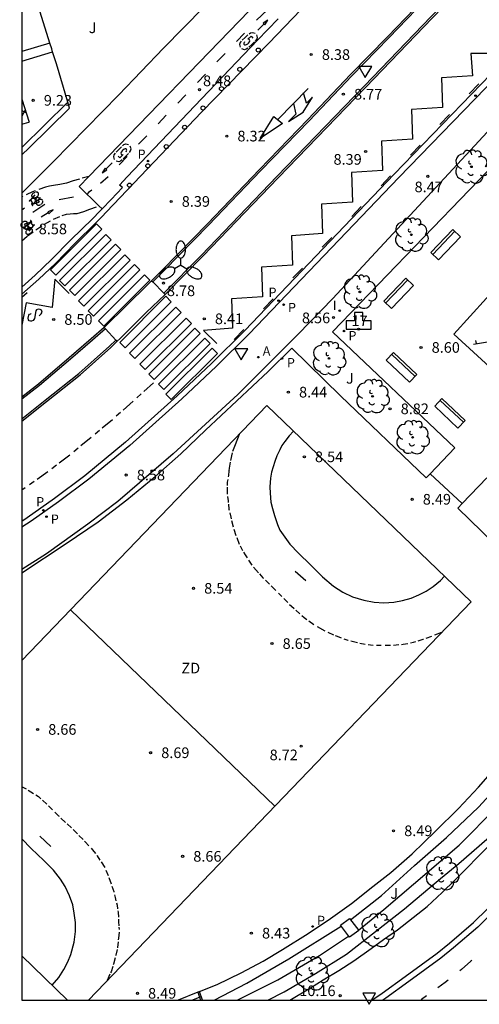
# Model space of a CAD drawing. Units: millimetres. Extents: x 580293 to 580645, y 4794790 to 4795041.
# Drawn here: x 580294 to 580326, y 4794790 to 4794859 of the extents above; entities that cross this region are included whole.
import ezdxf
from ezdxf.enums import TextEntityAlignment as Align

# ---------------------------------------------------------------- set-up
doc = ezdxf.new("R2010")
doc.units = ezdxf.units.MM
doc.linetypes.add('TRAZOS_NORMALES', pattern=[0.75, 0.5, -0.25])
for name, color, linetype in [('010106', 9, 'Continuous'), ('020104', 34, 'Continuous'), ('020204', 9, 'Continuous'), ('020308', 9, 'Continuous'), ('060106', 9, 'BARANDILLA'), ('060108', 9, 'Continuous'), ('060112', 1, 'TRAZOS_NORMALES'), ('060113', 4, 'Continuous'), ('060117', 9, 'Continuous'), ('060124', 9, 'Continuous'), ('060130', 9, 'Continuous'), ('060134', 9, 'Continuous'), ('060141', 9, 'Continuous'), ('070108', 9, 'VALLA'), ('080203', 152, 'Continuous'), ('080314', 152, 'Continuous'), ('090202', 1, 'Continuous'), ('090212', 9, 'Continuous'), ('100105', 3, 'Continuous'), ('100202', 3, 'Continuous'), ('100302', 7, 'Continuous'), ('110101', 9, 'Continuous'), ('110103', 9, 'Continuous'), ('110104', 9, 'Continuous'), ('110201', 9, 'Continuous'), ('110301', 9, 'Continuous'), ('200203', 4, 'Continuous'), ('200205', 4, 'Continuous'), ('200305', 4, 'Continuous'), ('210203', 4, 'Continuous'), ('210205', 4, 'Continuous'), ('210303', 4, 'Continuous'), ('210305', 4, 'Continuous'), ('250205', 9, 'Continuous'), ('260101', 9, 'Continuous'), ('260202', 9, 'Continuous'), ('260205', 9, 'Continuous'), ('270204', 9, 'Continuous'), ('270304', 9, 'Continuous')]:
    doc.layers.add(name, color=color, linetype=linetype)
doc.layers.add('020105', color=24, linetype='Continuous', lineweight=30)
doc.styles.add('ARIAL', font='ARIAL.TTF', dxfattribs={"height": 1})
doc.styles.add('ARIALI', font='ARIALI.TTF', dxfattribs={"height": 1})
doc.styles.add('ROMANS', font='romans__.ttf', dxfattribs={"height": 1})
doc.styles.get("Standard").update_dxf_attribs({"font": 'txt.shx'})
doc.linetypes.add('BARANDILLA', pattern='A,1,[201,DONOSTI.shx,S=0.1,R=0,X=0,Y=0],1', length=2)
doc.linetypes.add('VALLA', pattern='A,1,[200,DONOSTI.shx,S=0.1,R=0,X=0,Y=0],1', length=2)

# ---------------------------------------------------------------- blocks, each defined once
blk = doc.blocks.new('HUEPIV')
blk.add_circle((0, 0), 0.145)
blk = doc.blocks.new('FUENTE')
blk.add_lwpolyline([(-0.295, 1.179), (-0.295, 0.589), (-0.884, 0.589), (-0.884, 0), (0.884, 0), (0.884, 0.589), (0.295, 0.589), (0.295, 1.179)], close=True)
blk = doc.blocks.new('ABAS')
blk.add_circle((0, 0), 0.055)
blk = doc.blocks.new('PLUVI2')
blk.add_circle((0, 0), 0.055)
blk = doc.blocks.new('ARBOL')
blk.add_circle((0, 0), 0.0587)
for centre, radius, start, end in [((-0.564, 0.381), 0.532, 92.28, 254.58), ((-0.28, 0.855), 0.3, 359.28777, 173.60777), ((0.097, 0.97), 0.21, 23.15651, 160.46651), ((0.438, 0.881), 0.24, 301.57804, 139.32804), ((0.656, 0.288), 0.443, 319.85562, 114.76562), ((-0.091, 0.321), 0.12, 119.14, 310.56), ((0.819, -0.249), 0.383, 235.52754, 62.02753), ((-0.556, -0.339), 0.555, 142.64, 266.54), ((-0.039, -0.384), 0.21, 189.64, 323.88), ((0.299, -0.624), 0.532, 224.67, 0.24), ((-0.301, -0.676), 0.45, 213.78, 295.32)]:
    blk.add_arc(centre, radius, start, end)
blk = doc.blocks.new('JUEINF')
for p, q in [((-1.5, -0.25), (1.5, 0.25)), ((-1.28, -0.2), (-1.33, 0.005)), ((1.25, 0.25), (1.2, 0.44)), ((-0.25, -0.25), (0.25, -0.25))]:
    blk.add_line(p, q)
blk.add_lwpolyline([(-0.5, -0.5), (0, 0), (0.5, -0.5)])
blk = doc.blocks.new('COTAPU')
blk.add_circle((0, 0), 0.075)
blk = doc.blocks.new('REIND')
blk.add_circle((0, 0), 0.055)
blk = doc.blocks.new('SETRA')
at = {"linetype": 'Continuous'}
blk.add_lwpolyline([(0.451, 0.26), (-0.45, 0.26), (-0.001, -0.52)], close=True, dxfattribs=at)
blk = doc.blocks.new('PLUVI3')
blk.add_circle((0, 0), 0.055)
blk = doc.blocks.new('FAROLM')
for q in [(0, 0.5), (0.433, -0.25), (-0.433, -0.25)]:
    blk.add_line((0, 0), q)
for points in [[(0, 0.5, 0.159986), (0.117, 0.538, 0.106322), (0.238, 0.675, 0.071006), (0.309, 0.858, 0.057309), (0.337, 1.099, 0.057309), (0.309, 1.339, 0.071006), (0.238, 1.522, 0.106322), (0.117, 1.659, 0.159986), (0, 1.697, 0.159986), (-0.117, 1.659, 0.106322), (-0.238, 1.522, 0.071006), (-0.309, 1.339, 0.057309), (-0.337, 1.099, 0.057309), (-0.309, 0.858, 0.071006), (-0.238, 0.675, 0.106322), (-0.117, 0.538, 0.159986)], [(-0.433, -0.25, 0.159986), (-0.525, -0.168, 0.106322), (-0.704, -0.131, 0.071006), (-0.898, -0.161, 0.057309), (-1.12, -0.258, 0.057309), (-1.315, -0.402, 0.071006), (-1.437, -0.555, 0.106322), (-1.495, -0.728, 0.159986), (-1.47, -0.849, 0.159986), (-1.378, -0.931, 0.106322), (-1.199, -0.967, 0.071006), (-1.005, -0.937, 0.057309), (-0.783, -0.841, 0.057309), (-0.588, -0.697, 0.071006), (-0.466, -0.544, 0.106322), (-0.408, -0.371, 0.159986)], [(0.433, -0.25, 0.159986), (0.408, -0.371, 0.106322), (0.466, -0.544, 0.071006), (0.588, -0.697, 0.057309), (0.783, -0.841, 0.057309), (1.005, -0.937, 0.071006), (1.199, -0.967, 0.106322), (1.378, -0.931, 0.159986), (1.47, -0.849, 0.159986), (1.495, -0.728, 0.106322), (1.437, -0.555, 0.071006), (1.315, -0.402, 0.057309), (1.12, -0.258, 0.057309), (0.898, -0.161, 0.071006), (0.704, -0.131, 0.106322), (0.525, -0.168, 0.159986)]]:
    blk.add_lwpolyline(points, format="xyb", close=True)
blk = doc.blocks.new('BICI')
at = {"color": 9, "linetype": 'Continuous', "flags": 128}
for points in [[(-0.25, 0.103), (-0.281, 0.109), (-0.309, 0.108), (-0.335, 0.101), (-0.367, 0.084), (-0.382, 0.072), (-0.396, 0.059), (-0.416, 0.034), (-0.427, 0.017), (-0.44, -0.009), (-0.451, -0.037), (-0.457, -0.058), (-0.462, -0.082), (-0.467, -0.121)], [(-0.165, 0.27), (-0.282, -0.123)], [(-0.113, -0.111), (-0.117, -0.082), (-0.126, -0.043), (-0.141, -0.003), (-0.153, 0.018), (-0.165, 0.038), (-0.187, 0.064), (-0.195, 0.071)], [(-0.123, 0.201), (-0.174, 0.353)], [(0.029, 0.05), (0.001, 0.05)], [(0.07, -0.04), (0.191, 0.198)], [(0.219, 0.073), (0.204, 0.059), (0.191, 0.044), (0.176, 0.022), (0.164, 0.001), (0.155, -0.022), (0.148, -0.04), (0.142, -0.062), (0.137, -0.088), (0.134, -0.107), (0.133, -0.139), (0.133, -0.164), (0.135, -0.188), (0.141, -0.22), (0.146, -0.242), (0.156, -0.269)], [(0.255, 0.097), (0.276, 0.105), (0.302, 0.109), (0.329, 0.108), (0.361, 0.099), (0.384, 0.087), (0.405, 0.071), (0.424, 0.052), (0.439, 0.032), (0.455, 0.004), (0.467, -0.022), (0.478, -0.057), (0.484, -0.088), (0.488, -0.128), (0.488, -0.165), (0.485, -0.193), (0.483, -0.21)], [(-0.467, -0.164), (-0.462, -0.205), (-0.457, -0.229), (-0.446, -0.264), (-0.433, -0.294), (-0.416, -0.322), (-0.401, -0.343), (-0.381, -0.362), (-0.368, -0.372), (-0.343, -0.386), (-0.309, -0.396)], [(-0.289, -0.144), (-0.066, -0.144)], [(-0.274, -0.397), (-0.244, -0.39), (-0.218, -0.377), (-0.197, -0.361), (-0.177, -0.341), (-0.161, -0.32), (-0.146, -0.294), (-0.134, -0.269), (-0.124, -0.24), (-0.118, -0.212), (-0.113, -0.184), (-0.112, -0.171)], [(-0.091, -0.171), (-0.088, -0.187), (-0.085, -0.2), (-0.08, -0.214), (-0.075, -0.226), (-0.068, -0.238), (-0.059, -0.25), (-0.049, -0.26), (-0.033, -0.271), (-0.017, -0.276), (-0.004, -0.277), (0.008, -0.275), (0.018, -0.271)], [(0.047, -0.04), (0.033, -0.026), (0.021, -0.018), (0.007, -0.013), (-0.012, -0.012), (-0.035, -0.02), (-0.05, -0.031), (-0.06, -0.042), (-0.073, -0.061), (-0.081, -0.081), (-0.086, -0.097), (-0.09, -0.114)], [(-0.051, -0.344), (-0.025, -0.344)], [(0.044, -0.251), (0.055, -0.236), (0.064, -0.218), (0.071, -0.202), (0.076, -0.181), (0.079, -0.161), (0.08, -0.138), (0.079, -0.12), (0.075, -0.097), (0.07, -0.081), (0.063, -0.065)], [(0.175, -0.309), (0.192, -0.334), (0.206, -0.35), (0.226, -0.368), (0.248, -0.382), (0.276, -0.393), (0.297, -0.397), (0.32, -0.398), (0.348, -0.392), (0.369, -0.384), (0.392, -0.37), (0.416, -0.349), (0.43, -0.332), (0.444, -0.313), (0.454, -0.295), (0.465, -0.27), (0.472, -0.252)]]:
    blk.add_lwpolyline(points, dxfattribs=at)
at = {"color": 9, "linetype": 'Continuous'}
for points in [[(-0.236, 0.385), (-0.243, 0.371), (-0.224, 0.366)], [(-0.22, 0.365), (-0.087, 0.365), (-0.091, 0.384), (-0.104, 0.391), (-0.226, 0.391), (-0.236, 0.385)], [(-0.128, 0.302), (0.171, 0.302)], [(-0.049, -0.018), (-0.123, 0.201)], [(0.015, -0.014), (0.029, 0.05)], [(0.029, 0.05), (0.063, 0.051)], [(0.171, 0.302), (0.165, 0.361), (0.177, 0.381), (0.182, 0.407), (0.167, 0.423), (0.149, 0.428), (0.122, 0.428)], [(0.171, 0.302), (0.311, -0.144)], [(-0.051, -0.344), (-0.076, -0.344)], [(-0.033, -0.274), (-0.051, -0.344)]]:
    blk.add_lwpolyline(points, dxfattribs=at)
blk = doc.blocks.new('BloquePortal')
blk.add_circle((0, 0), 0.075)
at = {"flags": 5}
blk.add_attdef('INDICE', text='', height=0.75, dxfattribs=at).set_placement((0, 0), align=Align.MIDDLE_CENTER)
blk = doc.blocks.new('BANCO')
blk.add_line((1.125, 0.1875), (-1.125, 0.1875))
blk.add_lwpolyline([(1.125, 0.75), (1.125, 0), (-1.125, 0), (-1.125, 0.75)], close=True)

msp = doc.modelspace()

# ---------------------------------------------------------------- linework, layer by layer
at = {"layer": '010106', "flags": 128}
msp.add_lwpolyline([(580294.225, 4794790.253), (580644.216, 4794790.245), (580644.221, 4795040.238), (580294.231, 4795040.245)], close=True, dxfattribs=at)
at = {"layer": '020104', "flags": 128}
for points, elevation in [([(580317.954, 4794795.183), (580319.748, 4794796.628), (580325.045, 4794801.176), (580327.705, 4794803.855), (580329.634, 4794805.924), (580331.704, 4794808.448), (580334.187, 4794811.399), (580336.42, 4794813.997), (580336.379, 4794814.315), (580336.622, 4794814.79), (580337.116, 4794815.245), (580337.955, 4794815.849), (580338.23, 4794816.202)], 9.5), ([(580317.388, 4794795.917), (580319.569, 4794797.624), (580321.891, 4794799.735), (580324.158, 4794801.71), (580326.398, 4794803.853), (580328.273, 4794805.861), (580330.343, 4794808.514), (580332.603, 4794810.82), (580334.721, 4794813.392), (580335.696, 4794814.635)], 9), ([(580307.784, 4794790.252), (580310.091, 4794791.439), (580313.05, 4794793.164), (580316.72, 4794795.46)], 9), ([(580309.408, 4794790.252), (580312.28, 4794791.679), (580315.199, 4794793.383), (580317.26, 4794794.76)], 9.5)]:
    msp.add_lwpolyline(points, dxfattribs=dict(at, elevation=elevation))
at = {"layer": '020105', "elevation": 10, "flags": 128}
msp.add_lwpolyline([(580311.572, 4794790.252), (580312.721, 4794790.827), (580314.928, 4794792.131), (580317.108, 4794793.482), (580321.198, 4794796.693), (580323.72, 4794798.822), (580325.021, 4794799.869), (580326.984, 4794801.586), (580330.151, 4794805.032), (580331.958, 4794806.559)], dxfattribs=at)
at = {"layer": '060106'}
for points in [[(580306.624, 4794790.824, 8.589), (580306.63, 4794790.807, 8.598)], [(580306.63, 4794790.807, 8.598), (580306.815, 4794790.252, 8.895)]]:
    msp.add_polyline3d(points, dxfattribs=at)
at = {"layer": '060108'}
for points in [[(580385.082, 4794923.789, 8.273), (580380.919, 4794919.547, 8.274), (580377.358, 4794915.801, 8.252), (580373.56, 4794911.837, 8.293), (580369.912, 4794907.99, 8.266), (580366.026, 4794903.978, 8.297), (580361.437, 4794899.153, 8.331), (580357.998, 4794895.576, 8.359), (580353.909, 4794891.348, 8.392), (580349.326, 4794886.611, 8.403), (580345.21, 4794882.389, 8.455), (580341.711, 4794878.697, 8.426), (580339.138, 4794876.064, 8.461), (580333.032, 4794869.704, 8.537), (580327.63, 4794864.106, 8.582), (580323.156, 4794859.47, 8.6), (580318.444, 4794854.556, 8.665), (580312.298, 4794848.204, 8.723), (580306.984, 4794842.666, 8.739), (580304.357, 4794840.005, 8.741), (580304.322, 4794839.971, 8.738)], [(580296.206, 4794857.692, 9.426), (580294.925, 4794861.759, 9.438)], [(580298.963, 4794848.299, 8.72), (580310.965, 4794860.681, 8.631)], [(580303.369, 4794840.943, 8.673), (580304.169, 4794841.745, 8.729), (580307.302, 4794844.947, 8.702), (580310.984, 4794848.788, 8.682), (580314.376, 4794852.303, 8.67), (580317.388, 4794855.466, 8.677), (580320.001, 4794858.14, 8.662), (580322.559, 4794860.807, 8.627)], [(580310.848, 4794857.9, 8.421), (580312.281, 4794859.403, 8.539)], [(580330.043, 4794857.568, 8.367), (580329.945, 4794857.658, 8.367), (580320.795, 4794848.207, 8.469), (580310.258, 4794837.21, 8.546), (580307.942, 4794834.919, 8.458), (580305.494, 4794832.609, 8.481), (580301.841, 4794829.331, 8.545), (580298.954, 4794826.958, 8.535), (580296.819, 4794825.359, 8.544), (580294.879, 4794824, 8.561), (580294.226, 4794823.576, 8.561)], [(580296.4, 4794857.073, 9.426), (580296.334, 4794857.287, 9.425), (580296.206, 4794857.692, 9.426)], [(580296.664, 4794856.22, 9.431), (580296.4, 4794857.073, 9.426)], [(580297.465, 4794853.521, 9.424), (580296.664, 4794856.22, 9.431)], [(580294.227, 4794849.812, 9.211), (580294.746, 4794850.312, 9.214), (580297.587, 4794853.11, 9.423), (580297.465, 4794853.521, 9.424)], [(580299.661, 4794846.218, 8.631), (580298.278, 4794847.592, 8.725), (580298.963, 4794848.299, 8.72)], [(580294.227, 4794840.498, 8.553), (580295.162, 4794841.335, 8.551), (580296.325, 4794842.435, 8.511), (580297.686, 4794843.82, 8.422), (580299.202, 4794845.313, 8.476), (580299.732, 4794845.847, 8.618), (580299.88, 4794846.001, 8.616)], [(580299.88, 4794846.001, 8.616), (580299.661, 4794846.218, 8.631)], [(580300.031, 4794837.643, 8.693), (580301.657, 4794839.24, 8.633), (580303.052, 4794840.625, 8.651), (580303.369, 4794840.943, 8.673)], [(580304.322, 4794839.971, 8.738), (580303.003, 4794838.709, 8.625), (580301.189, 4794836.89, 8.669), (580300.932, 4794836.65, 8.692)], [(580300.031, 4794837.643, 8.693), (580299.125, 4794836.851, 8.749), (580297.575, 4794835.52, 8.748), (580295.395, 4794833.653, 8.748), (580294.226, 4794832.748, 8.745)], [(580294.226, 4794831.044, 8.731), (580295.962, 4794832.423, 8.739), (580298.332, 4794834.317, 8.743), (580300.491, 4794836.238, 8.731), (580300.932, 4794836.65, 8.692)], [(580318.9, 4794790.252, 10.145), (580319.619, 4794790.738, 10.121), (580321.245, 4794791.921, 10.101), (580323.499, 4794793.558, 10.098), (580324.365, 4794794.27, 10.084), (580326.054, 4794795.711, 10.061), (580327.033, 4794796.693, 10.025), (580328.112, 4794797.725, 9.995), (580329.355, 4794799.058, 9.978), (580330.566, 4794800.379, 9.95), (580333.315, 4794803.411, 9.915), (580336.992, 4794807.658, 9.842), (580340.518, 4794811.603, 9.777), (580345.055, 4794816.819, 9.69), (580349.09, 4794821.429, 9.598), (580352.823, 4794825.714, 9.508), (580354.95, 4794828.18, 9.458), (580355.735, 4794829.055, 9.348), (580356.511, 4794829.947, 9.35), (580357.63, 4794831.339, 9.374)]]:
    msp.add_polyline3d(points, dxfattribs=at)
at = {"layer": '060112'}
for points in [[(580298.963, 4794848.299, 8.72), (580298.297, 4794848.106, 8.736), (580297.837, 4794847.976, 8.737), (580297.381, 4794847.823, 8.739), (580296.92, 4794847.713, 8.744), (580296.451, 4794847.645, 8.749), (580296.181, 4794847.598, 8.757), (580295.891, 4794847.529, 8.756), (580294.972, 4794847.217, 8.76), (580294.227, 4794846.826, 8.768)], [(580294.227, 4794843.755, 8.697), (580294.629, 4794844.098, 8.695), (580295.212, 4794844.531, 8.692), (580295.824, 4794844.924, 8.689), (580296.459, 4794845.274, 8.682), (580297.074, 4794845.542, 8.675), (580297.381, 4794845.634, 8.671), (580297.636, 4794845.666, 8.667), (580297.881, 4794845.677, 8.654), (580298.129, 4794845.691, 8.642), (580298.358, 4794845.75, 8.645), (580298.609, 4794845.822, 8.649), (580299.021, 4794845.986, 8.638), (580299.661, 4794846.218, 8.631)]]:
    msp.add_polyline3d(points, dxfattribs=at)
at = {"layer": '060113'}
for points in [[(580427.74, 4794956.079, 7.511), (580422.622, 4794951.736, 7.571), (580416.458, 4794946.34, 7.627), (580412.295, 4794942.694, 7.808), (580406.922, 4794937.684, 7.899), (580399.987, 4794930.744, 7.91), (580396.548, 4794927.258, 7.917), (580391.652, 4794922.395, 7.756), (580385.441, 4794915.895, 7.776), (580375.468, 4794905.501, 7.793), (580368.823, 4794898.461, 7.835), (580356.355, 4794885.616, 7.914), (580347.228, 4794876.029, 8.13), (580338.266, 4794866.754, 8.148), (580329.311, 4794857.607, 8.21), (580320.474, 4794848.458, 8.273), (580309.935, 4794837.434, 8.347), (580307.626, 4794835.144, 8.363), (580305.184, 4794832.835, 8.38), (580301.539, 4794829.557, 8.404), (580298.665, 4794827.189, 8.422), (580296.543, 4794825.595, 8.435), (580294.613, 4794824.24, 8.447), (580294.226, 4794823.988, 8.449)], [(580294.226, 4794839.989, 8.439), (580295.421, 4794841.059, 8.436), (580296.594, 4794842.168, 8.396), (580297.958, 4794843.556, 8.307), (580299.474, 4794845.049, 8.361), (580299.858, 4794845.441, 8.395), (580300.189, 4794845.789, 8.441), (580302.122, 4794847.823, 8.414), (580306.885, 4794852.821, 8.379), (580311.63, 4794857.694, 8.374), (580317.282, 4794863.579, 8.34)], [(580296.206, 4794857.692, 9.26), (580294.227, 4794857.098, 9.248)], [(580299.88, 4794846.001, 8.616), (580300.519, 4794846.668, 8.608), (580301.333, 4794847.518, 8.463), (580301.104, 4794847.685, 8.504), (580301.656, 4794848.267, 8.387), (580306.421, 4794853.268, 8.352), (580310.848, 4794857.9, 8.421)], [(580294.227, 4794856.421, 9.247), (580296.4, 4794857.073, 9.261)], [(580297.465, 4794853.521, 9.164), (580294.227, 4794850.328, 9.15)], [(580327.338, 4794796.382, 9.806), (580326.35, 4794795.391, 9.842), (580324.645, 4794793.936, 9.866), (580323.765, 4794793.214, 9.88), (580321.501, 4794791.569, 9.883), (580319.869, 4794790.382, 9.903), (580319.677, 4794790.252, 9.909)]]:
    msp.add_polyline3d(points, dxfattribs=at)
at = {"layer": '060117'}
for points in [[(580306.63, 4794790.807, 8.592), (580305.252, 4794790.252, 8.607)], [(580306.756, 4794790.857, 8.591), (580306.63, 4794790.807, 8.592)], [(580306.958, 4794790.252, 8.915), (580306.756, 4794790.857, 8.591)]]:
    msp.add_polyline3d(points, dxfattribs=at)
at = {"layer": '060124'}
msp.add_polyline3d([(580317.319, 4794796.007, 9.038), (580317.966, 4794795.167, 9.509), (580317.321, 4794794.68, 9.526), (580316.674, 4794795.52, 9.055), (580317.319, 4794796.007, 9.038)], dxfattribs=at)
at = {"layer": '060130'}
msp.add_polyline3d([(580322.997, 4794827.34, 8.596), (580325.267, 4794825.243, 8.549)], dxfattribs=at)
at = {"layer": '060134'}
for points in [[(580303.369, 4794840.943, 8.673), (580303.457, 4794840.854, 8.712)], [(580303.457, 4794840.854, 8.712), (580304.235, 4794840.059, 8.708)], [(580304.235, 4794840.059, 8.708), (580304.322, 4794839.971, 8.738)], [(580300.031, 4794837.643, 8.693), (580300.115, 4794837.551, 8.686)], [(580300.115, 4794837.551, 8.686), (580300.848, 4794836.743, 8.686)], [(580300.848, 4794836.743, 8.686), (580300.932, 4794836.65, 8.692)]]:
    msp.add_polyline3d(points, dxfattribs=at)
at = {"layer": '060141'}
msp.add_polyline3d([(580306.199, 4794790.252, 8.811), (580306.872, 4794790.511, 8.811)], dxfattribs=at)
at = {"layer": '070108'}
for points in [[(580294.227, 4794847.113, 8.618), (580296.469, 4794849.342, 8.664), (580301.062, 4794854.05, 8.614), (580304.202, 4794857.34, 8.587), (580307.045, 4794860.216, 8.562), (580310.072, 4794863.394, 8.575), (580310.092, 4794863.43, 8.578)], [(580294.226, 4794820.364, 8.56), (580297.357, 4794822.426, 8.587), (580299.605, 4794823.948, 8.625), (580301.62, 4794825.503, 8.619), (580303.623, 4794827.152, 8.598), (580305.443, 4794828.745, 8.597), (580307.182, 4794830.412, 8.6), (580309.372, 4794832.47, 8.581), (580311.594, 4794834.553, 8.584), (580313.245, 4794836.189, 8.465), (580316.674, 4794832.825, 8.692), (580322.732, 4794827.064, 8.768)], [(580324.946, 4794824.906, 8.765), (580329.163, 4794820.826, 8.681), (580332.712, 4794817.425, 8.68), (580335.095, 4794815.194, 8.615)]]:
    msp.add_polyline3d(points, dxfattribs=at)
at = {"layer": '100105'}
for points in [[(580304.235, 4794840.059, 8.708), (580306.895, 4794842.753, 8.739), (580312.208, 4794848.29, 8.723), (580318.354, 4794854.643, 8.665), (580323.066, 4794859.557, 8.6), (580327.54, 4794864.193, 8.582), (580332.942, 4794869.791, 8.537), (580339.048, 4794876.151, 8.461), (580341.621, 4794878.784, 8.426), (580345.12, 4794882.475, 8.455), (580349.236, 4794886.698, 8.403), (580353.819, 4794891.435, 8.392), (580357.908, 4794895.663, 8.359), (580361.347, 4794899.239, 8.331), (580365.936, 4794904.064, 8.297), (580369.822, 4794908.076, 8.266), (580373.469, 4794911.924, 8.293), (580377.267, 4794915.887, 8.252), (580380.829, 4794919.634, 8.274), (580384.992, 4794923.876, 8.273)], [(580322.649, 4794860.72, 8.627), (580320.091, 4794858.053, 8.662), (580317.478, 4794855.379, 8.677), (580314.466, 4794852.217, 8.67), (580311.074, 4794848.701, 8.682), (580307.392, 4794844.86, 8.702), (580304.258, 4794841.657, 8.729), (580303.457, 4794840.854, 8.712)], [(580332.135, 4794849.922, 8.888), (580328.852, 4794853.392, 8.451), (580316.134, 4794839.69, 8.558), (580313.695, 4794837.172, 8.506), (580309.449, 4794832.921, 8.566), (580304.899, 4794828.742, 8.526), (580301.001, 4794825.397, 8.626), (580298.884, 4794823.796, 8.605), (580295.969, 4794821.701, 8.604), (580294.226, 4794820.596, 8.603)], [(580322.997, 4794827.34, 8.759), (580324.749, 4794829.171, 8.703), (580316.117, 4794837.353, 8.573), (580328.987, 4794850.679, 8.773), (580330.944, 4794848.727, 8.772), (580332.135, 4794849.922, 8.888)], [(580300.115, 4794837.551, 8.686), (580299.207, 4794836.757, 8.749), (580297.657, 4794835.425, 8.748), (580295.474, 4794833.556, 8.748), (580294.226, 4794832.59, 8.745)], [(580294.226, 4794831.204, 8.731), (580295.884, 4794832.521, 8.739), (580298.252, 4794834.413, 8.743), (580300.407, 4794836.33, 8.731), (580300.848, 4794836.743, 8.686)], [(580322.732, 4794827.064, 8.768), (580322.997, 4794827.34, 8.759)], [(580325.267, 4794825.243, 8.756), (580326.984, 4794827.048, 8.707), (580336.815, 4794817.479, 8.925)], [(580324.946, 4794824.906, 8.765), (580325.267, 4794825.243, 8.756)], [(580306.756, 4794790.857, 8.607), (580307.997, 4794791.361, 8.62), (580309.674, 4794792.162, 8.622), (580311.238, 4794792.993, 8.619), (580312.588, 4794793.806, 8.631), (580314.396, 4794794.939, 8.631), (580315.991, 4794796.003, 8.628), (580317.466, 4794797.055, 8.629), (580318.954, 4794798.257, 8.626), (580320.235, 4794799.252, 8.64), (580321.741, 4794800.555, 8.641), (580323.373, 4794802.147, 8.644), (580324.992, 4794803.758, 8.645), (580326.404, 4794805.26, 8.605), (580327.427, 4794806.405, 8.585), (580329.052, 4794808.274, 8.578), (580330.835, 4794810.3, 8.581), (580332.46, 4794812.162, 8.598), (580335.095, 4794815.194, 8.586)], [(580313.104, 4794790.252, 10.297), (580313.115, 4794790.258, 10.297), (580314.572, 4794791.127, 10.261), (580315.464, 4794791.681, 10.257), (580316.569, 4794792.349, 10.255), (580317.63, 4794793.023, 10.254), (580318.842, 4794793.892, 10.24), (580319.708, 4794794.515, 10.222), (580320.694, 4794795.201, 10.2), (580321.805, 4794796.076, 10.178), (580322.791, 4794796.857, 10.173), (580323.839, 4794797.832, 10.163), (580324.73, 4794798.713, 10.151), (580327.209, 4794801.186, 10.077), (580332.323, 4794806.973, 9.977), (580337.514, 4794812.905, 9.92), (580337.531, 4794812.925, 9.92)]]:
    msp.add_polyline3d(points, dxfattribs=at)
at = {"layer": '110101'}
for points in [[(580309.106, 4794828.944, 8.508), (580309.283, 4794829.404, 8.499), (580309.567, 4794830.126, 8.487)], [(580313.366, 4794830.352, 8.513), (580313.067, 4794830.002, 8.526), (580312.763, 4794829.625, 8.531), (580312.552, 4794829.327, 8.538), (580312.401, 4794829.037, 8.538), (580312.203, 4794828.594, 8.548), (580312.058, 4794828.21, 8.551), (580311.933, 4794827.827, 8.554), (580311.834, 4794827.457, 8.559), (580311.762, 4794827.021, 8.565), (580311.71, 4794826.426, 8.561), (580311.731, 4794825.964, 8.567), (580311.784, 4794825.343, 8.579), (580311.884, 4794824.893, 8.589), (580312.023, 4794824.411, 8.591), (580312.249, 4794823.764, 8.6), (580312.415, 4794823.361, 8.624), (580312.752, 4794822.866, 8.628), (580313.11, 4794822.378, 8.647), (580313.732, 4794821.738, 8.651), (580314.572, 4794820.92, 8.666), (580315.417, 4794820.075, 8.675), (580316.198, 4794819.409, 8.672), (580316.852, 4794819, 8.672), (580317.527, 4794818.677, 8.672), (580318.34, 4794818.427, 8.666), (580319.053, 4794818.303, 8.639), (580319.747, 4794818.251, 8.637), (580320.441, 4794818.291, 8.633), (580321.049, 4794818.404, 8.627), (580321.656, 4794818.577, 8.616), (580322.211, 4794818.816, 8.596), (580322.732, 4794819.067, 8.597), (580323.214, 4794819.385, 8.603), (580323.742, 4794819.809, 8.613), (580324.005, 4794820.125, 8.602)], [(580309.055, 4794828.809, 8.512), (580308.929, 4794828.277, 8.546)], [(580308.91, 4794828.16, 8.548), (580308.848, 4794827.737, 8.552), (580308.826, 4794827.555, 8.554)], [(580308.826, 4794827.555, 8.554), (580308.789, 4794827.228, 8.578), (580308.772, 4794827.134, 8.574)], [(580308.831, 4794827.598, 8.563), (580308.826, 4794827.555, 8.554)], [(580308.697, 4794826.39, 8.564), (580308.691, 4794826.078, 8.569), (580308.71, 4794825.9, 8.572)], [(580308.735, 4794826.929, 8.565), (580308.704, 4794826.759, 8.558), (580308.699, 4794826.522, 8.562)], [(580308.727, 4794825.735, 8.575), (580308.758, 4794825.444, 8.581), (580308.772, 4794825.316, 8.581)], [(580308.784, 4794825.209, 8.581), (580308.825, 4794824.837, 8.58), (580308.84, 4794824.775, 8.58)], [(580308.882, 4794824.594, 8.582), (580308.958, 4794824.275, 8.584), (580308.982, 4794824.175, 8.585)], [(580309.01, 4794824.056, 8.587), (580309.116, 4794823.61, 8.592)], [(580309.168, 4794823.445, 8.594), (580309.318, 4794822.998, 8.603)], [(580309.374, 4794822.851, 8.606), (580309.556, 4794822.378, 8.614)], [(580309.62, 4794822.251, 8.615), (580309.79, 4794821.938, 8.616)], [(580309.855, 4794821.818, 8.616), (580309.959, 4794821.627, 8.616), (580310.098, 4794821.416, 8.623)], [(580310.203, 4794821.256, 8.629), (580310.439, 4794820.896, 8.641)], [(580310.558, 4794820.757, 8.641), (580310.903, 4794820.366, 8.638)], [(580310.979, 4794820.279, 8.637), (580311.21, 4794820.017, 8.635), (580311.257, 4794819.971, 8.636)], [(580313.492, 4794820.481, 8.647), (580314.252, 4794819.822, 8.645)], [(580311.393, 4794819.837, 8.64), (580311.68, 4794819.555, 8.648)], [(580311.797, 4794819.44, 8.651), (580312.129, 4794819.113, 8.66)], [(580312.305, 4794818.938, 8.665), (580312.555, 4794818.686, 8.673)], [(580312.683, 4794818.557, 8.677), (580312.974, 4794818.266, 8.686)], [(580313.101, 4794818.136, 8.69), (580313.233, 4794818.004, 8.694), (580313.413, 4794817.844, 8.7)], [(580297.669, 4794817.753, 8.575), (580312.054, 4794803.92, 8.666)], [(580313.533, 4794817.739, 8.703), (580313.826, 4794817.479, 8.713)], [(580313.957, 4794817.363, 8.717), (580314.126, 4794817.213, 8.722), (580314.314, 4794817.075, 8.725)], [(580314.442, 4794816.981, 8.727), (580314.817, 4794816.707, 8.733)], [(580315.04, 4794816.574, 8.729), (580315.572, 4794816.27, 8.717)], [(580315.791, 4794816.171, 8.713), (580316.199, 4794815.993, 8.706)], [(580316.309, 4794815.945, 8.703), (580316.44, 4794815.888, 8.701), (580316.723, 4794815.786, 8.694)], [(580323.337, 4794815.988, 8.623), (580323.83, 4794816.178, 8.623)], [(580316.919, 4794815.715, 8.689), (580317.207, 4794815.611, 8.682), (580317.222, 4794815.607, 8.682)], [(580317.414, 4794815.561, 8.68), (580317.887, 4794815.445, 8.675)], [(580318.049, 4794815.41, 8.674), (580318.433, 4794815.34, 8.675)], [(580318.639, 4794815.303, 8.675), (580318.787, 4794815.276, 8.675), (580318.98, 4794815.269, 8.669)], [(580319.218, 4794815.261, 8.661), (580319.5, 4794815.251, 8.651), (580319.553, 4794815.252, 8.65)], [(580319.824, 4794815.254, 8.644), (580320.207, 4794815.258, 8.635)], [(580320.41, 4794815.269, 8.634), (580320.786, 4794815.299, 8.639)], [(580320.987, 4794815.316, 8.641), (580321.112, 4794815.326, 8.643), (580321.419, 4794815.391, 8.641)], [(580321.621, 4794815.433, 8.639), (580321.839, 4794815.479, 8.638), (580322.004, 4794815.53, 8.637)], [(580322.154, 4794815.577, 8.636), (580322.499, 4794815.684, 8.634), (580322.526, 4794815.694, 8.634)], [(580322.711, 4794815.76, 8.631), (580323.118, 4794815.906, 8.625)], [(580294.565, 4794805.112, 8.787), (580294.226, 4794805.29, 8.783)], [(580294.682, 4794805.041, 8.788), (580295.047, 4794804.816, 8.793)], [(580295.215, 4794804.712, 8.795), (580295.414, 4794804.59, 8.797), (580295.577, 4794804.437, 8.796)], [(580295.683, 4794804.337, 8.795), (580295.985, 4794804.052, 8.793)], [(580296.099, 4794803.941, 8.792), (580296.389, 4794803.656, 8.79)], [(580296.552, 4794803.497, 8.788), (580296.816, 4794803.238, 8.786), (580296.85, 4794803.206, 8.786)], [(580296.99, 4794803.075, 8.786), (580297.314, 4794802.772, 8.786)], [(580297.427, 4794802.667, 8.786), (580297.734, 4794802.379, 8.786)], [(580297.85, 4794802.27, 8.786), (580297.874, 4794802.248, 8.786), (580298.152, 4794801.964, 8.782)], [(580296.371, 4794791.297, 8.634), (580296.83, 4794791.834, 8.666), (580297.193, 4794792.41, 8.676), (580297.483, 4794792.938, 8.675), (580297.68, 4794793.474, 8.676), (580297.93, 4794794.326, 8.68), (580298.008, 4794795.093, 8.697), (580298.008, 4794795.721, 8.708), (580297.921, 4794796.381, 8.725), (580297.814, 4794796.976, 8.735), (580297.589, 4794797.596, 8.744), (580297.278, 4794798.257, 8.753), (580296.961, 4794798.778, 8.767), (580296.471, 4794799.399, 8.787), (580295.77, 4794800.091, 8.789), (580294.883, 4794800.942, 8.793), (580294.226, 4794801.608, 8.806)], [(580295.49, 4794801.796, 8.786), (580296.264, 4794801.076, 8.785)], [(580298.254, 4794801.86, 8.78), (580298.544, 4794801.563, 8.776)], [(580298.652, 4794801.453, 8.775), (580298.701, 4794801.403, 8.774), (580298.962, 4794801.123, 8.761)], [(580299.112, 4794800.961, 8.753), (580299.217, 4794800.849, 8.748), (580299.411, 4794800.587, 8.749)], [(580299.512, 4794800.451, 8.75), (580299.535, 4794800.42, 8.75), (580299.737, 4794800.117, 8.75)], [(580299.822, 4794799.986, 8.75), (580300.069, 4794799.588, 8.75)], [(580300.151, 4794799.417, 8.75), (580300.318, 4794799.027, 8.75)], [(580300.371, 4794798.885, 8.75), (580300.529, 4794798.439, 8.749)], [(580300.583, 4794798.278, 8.749), (580300.707, 4794797.904, 8.749), (580300.717, 4794797.857, 8.749)], [(580300.758, 4794797.669, 8.747), (580300.8, 4794797.475, 8.745), (580300.862, 4794797.241, 8.74)], [(580300.9, 4794797.094, 8.736), (580300.939, 4794796.947, 8.733), (580300.981, 4794796.677, 8.733)], [(580301.004, 4794796.533, 8.733), (580301.019, 4794796.438, 8.733), (580301.036, 4794796.102, 8.712)], [(580301.044, 4794795.949, 8.703), (580301.053, 4794795.771, 8.692), (580301.068, 4794795.486, 8.685)], [(580301.073, 4794795.387, 8.683), (580301.082, 4794795.223, 8.679)], [(580301.079, 4794795.031, 8.677), (580301.041, 4794794.615, 8.678), (580301.03, 4794794.507, 8.678)], [(580300.941, 4794793.807, 8.676), (580300.845, 4794793.419, 8.676), (580300.832, 4794793.364, 8.676)], [(580301.016, 4794794.359, 8.677), (580300.976, 4794793.947, 8.676), (580300.97, 4794793.924, 8.676)], [(580300.797, 4794793.219, 8.674), (580300.694, 4794792.784, 8.671), (580300.677, 4794792.732, 8.668)], [(580300.638, 4794792.611, 8.662), (580300.516, 4794792.236, 8.643), (580300.49, 4794792.178, 8.641)], [(580300.442, 4794792.069, 8.637), (580300.242, 4794791.622, 8.622)]]:
    msp.add_polyline3d(points, dxfattribs=at)
at = {"layer": '110103'}
for points in [[(580294.226, 4794814.173, 8.622), (580311.505, 4794832.141, 8.464), (580325.885, 4794818.318, 8.536), (580298.926, 4794790.252, 8.568)], [(580297.456, 4794790.252, 8.577), (580294.226, 4794793.363, 8.61)]]:
    msp.add_polyline3d(points, dxfattribs=at)
at = {"layer": '110104'}
msp.add_polyline3d([(580330.423, 4794843.517, 8.678), (580336.014, 4794838.448, 8.682), (580330.232, 4794832.07, 8.639), (580324.681, 4794837.179, 8.584), (580330.423, 4794843.517, 8.678)], dxfattribs=at)
at = {"layer": '260101'}
for points in [[(580310.76, 4794859.292, 8.532), (580311.538, 4794860.033, 8.582)], [(580311.288, 4794859.026, 8.488), (580310.868, 4794858.6, 8.47)], [(580311.23, 4794859.082, 8.492), (580311.347, 4794858.97, 8.484), (580311.562, 4794859.308, 8.486), (580311.23, 4794859.082, 8.492)], [(580328.82, 4794858.229, 8.468), (580327.845, 4794859.032, 8.49), (580327.81, 4794856.945, 8.471), (580325.872, 4794856.947, 8.502), (580325.987, 4794855.375, 8.391), (580323.805, 4794855.23, 8.436), (580323.871, 4794853.152, 8.407), (580321.688, 4794853.007, 8.452), (580321.754, 4794850.929, 8.423), (580319.572, 4794850.784, 8.468), (580319.638, 4794848.706, 8.439)], [(580309.362, 4794857.805, 8.469), (580309.929, 4794858.399, 8.453)], [(580309.767, 4794857.897, 8.452), (580309.967, 4794858.082, 8.46), (580310.166, 4794858.268, 8.452)], [(580310.239, 4794858.334, 8.45), (580310.353, 4794858.414, 8.448), (580310.49, 4794858.441, 8.446), (580310.673, 4794858.387, 8.447)], [(580310.706, 4794857.833, 8.45), (580310.794, 4794857.941, 8.448), (580310.832, 4794858.075, 8.446), (580310.792, 4794858.262, 8.447)], [(580309.695, 4794857.83, 8.45), (580309.607, 4794857.722, 8.448), (580309.569, 4794857.588, 8.446), (580309.609, 4794857.401, 8.447)], [(580309.928, 4794857.774, 8.472), (580309.889, 4794857.711, 8.472), (580309.872, 4794857.671, 8.472), (580309.885, 4794857.609, 8.472), (580309.922, 4794857.573, 8.472), (580309.987, 4794857.556, 8.472), (580310.063, 4794857.581, 8.472), (580310.151, 4794857.642, 8.472), (580310.178, 4794857.668, 8.472), (580310.204, 4794857.694, 8.472), (580310.268, 4794857.78, 8.472), (580310.296, 4794857.855, 8.472), (580310.281, 4794857.92, 8.472), (580310.245, 4794857.959, 8.472), (580310.184, 4794857.974, 8.472), (580310.146, 4794857.96, 8.472), (580310.388, 4794858.171, 8.472), (580310.511, 4794858.044, 8.472)], [(580310.235, 4794857.395, 8.452), (580310.435, 4794857.58, 8.46), (580310.634, 4794857.766, 8.452)], [(580307.982, 4794856.356, 8.48), (580308.549, 4794856.95, 8.464)], [(580310.162, 4794857.329, 8.45), (580310.048, 4794857.249, 8.448), (580309.911, 4794857.222, 8.446), (580309.728, 4794857.275, 8.447)], [(580306.602, 4794854.907, 8.491), (580307.169, 4794855.5, 8.475)], [(580326.429, 4794854.822, 8.465), (580325.755, 4794854.122, 8.459)], [(580312.27, 4794852.294, 8.482), (580314.401, 4794854.499, 8.452)], [(580313.377, 4794853.44, 8.482), (580313.529, 4794852.688, 8.495), (580313.021, 4794852.158, 8.49), (580314.051, 4794852.817, 8.52), (580314.721, 4794853.875, 8.509), (580314.28, 4794853.455, 8.506), (580314.088, 4794854.175, 8.49)], [(580294.227, 4794853.726, 9.26), (580294.74, 4794852.12, 9.249), (580294.734, 4794852.12, 9.218)], [(580305.222, 4794853.458, 8.502), (580305.788, 4794854.051, 8.486)], [(580294.471, 4794852.964, 9.255), (580294.227, 4794852.53, 9.256)], [(580294.227, 4794852.945, 9.309), (580294.521, 4794852.806, 9.308)], [(580294.227, 4794851.967, 9.218), (580294.734, 4794852.12, 9.218)], [(580303.842, 4794852.009, 8.513), (580304.408, 4794852.602, 8.497)], [(580311.991, 4794852.523, 8.465), (580312.594, 4794852.029, 8.474), (580311.03, 4794850.963, 8.469), (580311.991, 4794852.523, 8.465)], [(580324.359, 4794852.657, 8.47), (580323.685, 4794851.957, 8.464)], [(580302.462, 4794850.56, 8.524), (580303.028, 4794851.153, 8.508)], [(580301.248, 4794850.388, 8.529), (580301.06, 4794850.191, 8.537), (580300.872, 4794849.994, 8.529)], [(580301.578, 4794850.029, 8.549), (580301.613, 4794850.094, 8.549), (580301.627, 4794850.135, 8.549), (580301.61, 4794850.196, 8.549), (580301.571, 4794850.23, 8.549), (580301.505, 4794850.243, 8.549), (580301.431, 4794850.213, 8.549), (580301.347, 4794850.147, 8.549), (580301.322, 4794850.12, 8.549), (580301.297, 4794850.092, 8.549), (580301.239, 4794850.002, 8.549), (580301.216, 4794849.926, 8.549), (580301.234, 4794849.861, 8.549), (580301.272, 4794849.825, 8.549), (580301.334, 4794849.814, 8.549), (580301.372, 4794849.83, 8.549), (580301.143, 4794849.605, 8.549), (580301.012, 4794849.724, 8.549)], [(580301.317, 4794850.459, 8.527), (580301.426, 4794850.545, 8.525), (580301.56, 4794850.581, 8.523), (580301.747, 4794850.539, 8.524)], [(580301.814, 4794849.988, 8.527), (580301.895, 4794850.101, 8.525), (580301.925, 4794850.237, 8.523), (580301.874, 4794850.421, 8.524)], [(580322.288, 4794850.493, 8.474), (580321.614, 4794849.793, 8.468)], [(580300.162, 4794848.818, 8.543), (580300.587, 4794849.24, 8.54)], [(580300.804, 4794849.922, 8.527), (580300.723, 4794849.809, 8.525), (580300.694, 4794849.673, 8.523), (580300.745, 4794849.489, 8.524)], [(580301.301, 4794849.451, 8.527), (580301.192, 4794849.364, 8.525), (580301.058, 4794849.329, 8.523), (580300.872, 4794849.371, 8.524)], [(580301.082, 4794849.111, 8.535), (580301.648, 4794849.704, 8.519)], [(580301.746, 4794849.916, 8.529), (580301.558, 4794849.719, 8.537), (580301.37, 4794849.522, 8.529)], [(580300.22, 4794848.761, 8.544), (580300.105, 4794848.875, 8.543), (580299.886, 4794848.538, 8.543), (580300.22, 4794848.761, 8.544)], [(580319.649, 4794848.707, 8.439), (580317.466, 4794848.562, 8.484), (580317.532, 4794846.484, 8.455), (580315.35, 4794846.339, 8.5), (580315.416, 4794844.261, 8.471), (580313.233, 4794844.117, 8.516), (580313.299, 4794842.039, 8.487), (580311.117, 4794841.894, 8.532), (580311.183, 4794839.816, 8.503), (580309, 4794839.671, 8.548), (580309.066, 4794837.593, 8.519), (580307.031, 4794837.447, 8.559), (580307.961, 4794836.51, 8.528)], [(580299.782, 4794847.82, 8.632), (580300.318, 4794848.294, 8.547)], [(580320.217, 4794848.329, 8.479), (580319.543, 4794847.629, 8.473)], [(580298.849, 4794847.046, 8.691), (580299.009, 4794847.219, 8.684), (580299.161, 4794847.359, 8.683)], [(580297.861, 4794846.83, 8.705), (580296.869, 4794846.638, 8.719)], [(580294.227, 4794845.936, 8.745), (580294.41, 4794846.069, 8.744)], [(580295.858, 4794846.308, 8.724), (580295.013, 4794845.749, 8.731)], [(580296.052, 4794845.798, 8.719), (580296.138, 4794845.661, 8.718), (580296.427, 4794845.94, 8.718), (580296.052, 4794845.798, 8.719)], [(580318.147, 4794846.164, 8.483), (580317.473, 4794845.464, 8.477)], [(580296.095, 4794845.73, 8.718), (580295.587, 4794845.415, 8.715)], [(580299.494, 4794844.949, 8.451), (580296.242, 4794841.703, 8.477), (580296.618, 4794841.326, 8.469), (580299.87, 4794844.572, 8.443), (580299.494, 4794844.949, 8.451)], [(580300.145, 4794844.211, 8.458), (580296.893, 4794840.965, 8.484), (580297.269, 4794840.588, 8.476), (580300.521, 4794843.834, 8.45), (580300.145, 4794844.211, 8.458)], [(580316.076, 4794844, 8.487), (580315.402, 4794843.3, 8.481)], [(580300.831, 4794843.514, 8.504), (580297.579, 4794840.268, 8.53), (580297.955, 4794839.891, 8.522), (580301.207, 4794843.137, 8.496), (580300.831, 4794843.514, 8.504)], [(580301.483, 4794842.762, 8.516), (580298.231, 4794839.516, 8.542), (580298.607, 4794839.139, 8.534), (580301.859, 4794842.385, 8.508), (580301.483, 4794842.762, 8.516)], [(580302.168, 4794842.078, 8.545), (580298.916, 4794838.832, 8.571), (580299.292, 4794838.455, 8.563), (580302.544, 4794841.701, 8.537), (580302.168, 4794842.078, 8.545)], [(580314.005, 4794841.836, 8.492), (580313.331, 4794841.136, 8.486)], [(580297.575, 4794840.045, 8.508), (580296.547, 4794841.052, 8.471), (580296.362, 4794839.056, 8.516), (580294.546, 4794839.391, 8.493), (580294.226, 4794837.812, 8.518)], [(580302.881, 4794841.354, 8.565), (580299.629, 4794838.108, 8.591), (580300.005, 4794837.731, 8.583), (580303.257, 4794840.977, 8.557), (580302.881, 4794841.354, 8.565)], [(580294.611, 4794840.08, 8.472), (580294.226, 4794839.752, 8.476)], [(580304.381, 4794839.844, 8.595), (580301.129, 4794836.598, 8.621), (580301.505, 4794836.221, 8.613), (580304.757, 4794839.467, 8.587), (580304.381, 4794839.844, 8.595)], [(580311.935, 4794839.671, 8.496), (580311.261, 4794838.971, 8.49)], [(580295.45, 4794838.474, 8.484), (580295.598, 4794838.608, 8.484), (580295.659, 4794838.724, 8.484), (580295.623, 4794838.857, 8.484), (580295.512, 4794838.925, 8.484), (580295.373, 4794838.943, 8.486), (580295.27, 4794838.896, 8.486), (580295.21, 4794838.82, 8.486), (580295.131, 4794838.292, 8.516), (580295.029, 4794838.129, 8.515), (580294.923, 4794838.096, 8.515), (580294.834, 4794838.098, 8.515), (580294.749, 4794838.122, 8.515), (580294.693, 4794838.191, 8.515), (580294.687, 4794838.299, 8.515), (580294.712, 4794838.425, 8.516), (580294.735, 4794838.517, 8.516), (580294.775, 4794838.577, 8.515), (580294.854, 4794838.613, 8.515), (580294.891, 4794838.638, 8.515)], [(580305.08, 4794839.079, 8.571), (580301.828, 4794835.833, 8.597), (580302.204, 4794835.456, 8.589), (580305.456, 4794838.702, 8.563), (580305.08, 4794839.079, 8.571)], [(580305.8, 4794838.307, 8.512), (580302.548, 4794835.061, 8.538), (580302.924, 4794834.684, 8.53), (580306.176, 4794837.93, 8.504), (580305.8, 4794838.307, 8.512)], [(580306.424, 4794837.603, 8.469), (580303.172, 4794834.357, 8.495), (580303.548, 4794833.98, 8.487), (580306.8, 4794837.226, 8.461), (580306.424, 4794837.603, 8.469)], [(580309.864, 4794837.507, 8.501), (580309.19, 4794836.807, 8.495)], [(580307.117, 4794836.899, 8.451), (580303.865, 4794833.653, 8.477), (580304.241, 4794833.276, 8.469), (580307.493, 4794836.522, 8.443), (580307.117, 4794836.899, 8.451)], [(580307.633, 4794836.188, 8.443), (580304.381, 4794832.942, 8.469), (580304.757, 4794832.565, 8.461), (580308.009, 4794835.811, 8.435), (580307.633, 4794836.188, 8.443)], [(580303.513, 4794833.749, 8.561), (580302.817, 4794833.134, 8.558)], [(580302.629, 4794832.962, 8.557), (580302.336, 4794832.694, 8.562)], [(580302.064, 4794832.446, 8.57), (580301.368, 4794831.831, 8.567)], [(580301.18, 4794831.658, 8.566), (580300.887, 4794831.39, 8.571)], [(580300.615, 4794831.142, 8.58), (580299.897, 4794830.553, 8.577)], [(580299.12, 4794829.892, 8.59), (580298.398, 4794829.309, 8.587)], [(580299.703, 4794830.387, 8.576), (580299.4, 4794830.13, 8.581)], [(580298.202, 4794829.144, 8.586), (580297.897, 4794828.89, 8.591)], [(580297.616, 4794828.653, 8.6), (580296.872, 4794828.097, 8.597)], [(580296.67, 4794827.94, 8.596), (580296.356, 4794827.698, 8.601)], [(580296.057, 4794827.482, 8.61), (580295.304, 4794826.94, 8.607)], [(580294.476, 4794826.343, 8.619), (580294.226, 4794826.174, 8.618)], [(580295.099, 4794826.787, 8.606), (580294.781, 4794826.55, 8.611)], [(580325.938, 4794793.043, 9.985), (580325.88, 4794792.994, 9.986), (580325.214, 4794792.413, 10.009), (580325.104, 4794792.325, 10.01)], [(580324.263, 4794791.651, 10.019), (580324.066, 4794791.493, 10.021), (580323.552, 4794791.126, 10.025)], [(580322.753, 4794790.554, 10.031), (580322.391, 4794790.296, 10.034), (580322.335, 4794790.252, 10.036)]]:
    msp.add_polyline3d(points, dxfattribs=at)

# ---------------------------------------------------------------- block references
at = {"layer": '020204', "rotation": 359.9987685839998}
for p in [(580314.621, 4794856.88, 8.379), (580306.749, 4794854.404, 8.48), (580316.887, 4794854.085, 8.766), (580295.03, 4794853.654, 9.231), (580308.673, 4794851.135, 8.319), (580318.458, 4794850.049, 8.388), (580322.837, 4794848.3, 8.468), (580304.75, 4794846.529, 8.39), (580294.673, 4794844.592, 8.584), (580304.216, 4794840.777, 8.782), (580296.475, 4794838.213, 8.498), (580307.085, 4794838.26, 8.412), (580316.19, 4794838.354, 8.555), (580322.358, 4794836.241, 8.603), (580313.013, 4794833.092, 8.442), (580320.175, 4794831.916, 8.824), (580314.137, 4794828.534, 8.543), (580301.584, 4794827.251, 8.578), (580321.734, 4794825.543, 8.49), (580306.33, 4794819.269, 8.542), (580311.856, 4794815.374, 8.652), (580295.341, 4794809.324, 8.663), (580303.304, 4794807.682, 8.693), (580313.912, 4794808.143, 8.723), (580320.423, 4794802.182, 8.492), (580305.562, 4794800.381, 8.658), (580310.406, 4794794.968, 8.431), (580302.377, 4794790.73, 8.49), (580316.663, 4794790.565, 10.156)]:
    msp.add_blockref('COTAPU', p, dxfattribs=at)
at = {"layer": '080203', "rotation": 359.9987685839998}
msp.add_blockref('BloquePortal', (580317.96, 4794837.534), dxfattribs=at)
at = {"layer": '090202'}
for p, rotation in [((580323.827, 4794843.742), 226.390557881903), ((580320.505, 4794840.307), 226.390557881903), ((580321.247, 4794835.112), 136.7474423292932), ((580324.655, 4794831.873), 136.7474423292932)]:
    msp.add_blockref('BANCO', p, dxfattribs=dict(at, rotation=rotation))
at = {"layer": '090212'}
for p, rotation in [((580295.208, 4794846.648, 8.757), 120.4310753365478), ((580294.674, 4794844.767, 26.511), 305.1368475393515)]:
    msp.add_blockref('BICI', p, dxfattribs=dict(at, rotation=rotation))
at = {"layer": '100202', "rotation": 359.9987685839998}
for p in [(580325.913, 4794848.971, 8.634), (580321.674, 4794844.179, 8.871), (580318.048, 4794840.155, 8.657), (580315.876, 4794835.465, 8.636), (580318.942, 4794832.801, 8.755), (580321.765, 4794829.907, 8.855), (580323.838, 4794799.184, 9.677), (580319.288, 4794795.178, 9.744), (580314.664, 4794792.121, 9.819)]:
    msp.add_blockref('ARBOL', p, dxfattribs=at)
at = {"layer": '110201', "rotation": 359.9987685839998}
msp.add_blockref('JUEINF', (580327.559, 4794836.721, 8.698), dxfattribs=at)
at = {"layer": '200203', "rotation": 359.9987685839998}
msp.add_blockref('FUENTE', (580317.96, 4794837.534, 8.581), dxfattribs=at)
at = {"layer": '200205', "rotation": 359.9987685839998}
msp.add_blockref('ABAS', (580310.899, 4794835.558, 8.583), dxfattribs=at)
at = {"layer": '210203', "rotation": 359.9987685839998}
for p in [(580312.679, 4794839.253, 8.527), (580295.969, 4794824.313, 8.59)]:
    msp.add_blockref('PLUVI2', p, dxfattribs=at)
at = {"layer": '210205', "rotation": 359.9987685839998}
for p in [(580326.194, 4794853.989, 8.298), (580303.121, 4794849.372, 8.335), (580312.313, 4794839.535, 8.379), (580316.938, 4794837.395, 8.581), (580312.555, 4794835.464, 8.468), (580295.75, 4794824.766, 8.439), (580314.726, 4794795.436, 8.516)]:
    msp.add_blockref('PLUVI3', p, dxfattribs=at)
at = {"layer": '250205', "rotation": 359.9987685839998}
msp.add_blockref('FAROLM', (580305.429, 4794842.041, 8.746), dxfattribs=at)
at = {"layer": '260202', "rotation": 359.9987685839998}
for p in [(580310.89, 4794857.195, 8.394), (580309.594, 4794855.835, 8.406), (580308.298, 4794854.476, 8.418), (580307.001, 4794853.116, 8.43), (580305.705, 4794851.756, 8.443), (580304.408, 4794850.396, 8.455), (580303.112, 4794849.037, 8.467), (580301.815, 4794847.677, 8.479)]:
    msp.add_blockref('HUEPIV', p, dxfattribs=at)
at = {"layer": '260205', "rotation": 359.9987685839998}
for p in [(580318.433, 4794855.784, 8.724), (580309.697, 4794835.878, 8.634), (580318.7, 4794790.475, 10.104)]:
    msp.add_blockref('SETRA', p, dxfattribs=at)
at = {"layer": '270204', "rotation": 359.9987685839998}
msp.add_blockref('REIND', (580316.63, 4794838.827, 8.725), dxfattribs=at)

# ---------------------------------------------------------------- texts
at = {"layer": '020308', "style": 'ARIAL'}
for s, p in [('8.38', (580315.371, 4794856.505, 8.379)), ('8.48', (580306.999, 4794854.654, 8.48)), ('8.77', (580317.637, 4794853.71, 8.766)), ('9.23', (580295.78, 4794853.279, 9.231)), ('8.32', (580309.423, 4794850.76, 8.319)), ('8.39', (580316.193, 4794849.118, 8.388)), ('8.47', (580321.904, 4794847.178, 8.468)), ('8.39', (580305.5, 4794846.154, 8.39)), ('8.58', (580295.423, 4794844.217, 8.584)), ('8.78', (580304.454, 4794839.86, 8.782)), ('8.50', (580297.225, 4794837.838, 8.498)), ('8.41', (580307.835, 4794837.885, 8.412)), ('8.56', (580313.969, 4794837.95, 8.555)), ('8.60', (580323.108, 4794835.866, 8.603)), ('8.44', (580313.763, 4794832.717, 8.442)), ('8.82', (580320.925, 4794831.541, 8.824)), ('8.54', (580314.887, 4794828.159, 8.543)), ('8.58', (580302.334, 4794826.876, 8.578)), ('8.49', (580322.484, 4794825.168, 8.49)), ('8.54', (580307.08, 4794818.894, 8.542)), ('8.65', (580312.606, 4794814.999, 8.652)), ('8.66', (580296.091, 4794808.949, 8.663)), ('8.69', (580304.054, 4794807.307, 8.693)), ('8.72', (580311.691, 4794807.153, 8.723)), ('8.49', (580321.173, 4794801.807, 8.492)), ('8.66', (580306.312, 4794800.006, 8.658)), ('8.43', (580311.156, 4794794.593, 8.431)), ('8.49', (580303.127, 4794790.355, 8.49)), ('10.16', (580313.78, 4794790.534, 10.156))]:
    msp.add_text(s, height=0.75, rotation=359.99877, dxfattribs=at).set_placement(p)
at = {"layer": '080314', "style": 'ARIALI'}
msp.add_text('17', height=0.75, rotation=359.07957, dxfattribs=at).set_placement((580317.454, 4794837.756))
at = {"layer": '100302', "style": 'ARIAL'}
for p in [(580298.947, 4794858.391), (580317.076, 4794833.691), (580320.195, 4794797.392)]:
    msp.add_text('J', height=0.75, rotation=359.99877, dxfattribs=at).set_placement(p)
at = {"layer": '110301', "style": 'ARIAL'}
msp.add_text('ZD', height=0.75, rotation=359.99877, dxfattribs=at).set_placement((580305.476, 4794813.272))
at = {"layer": '200305', "style": 'ROMANS'}
msp.add_text('A', height=0.65, rotation=359.99877, dxfattribs=at).set_placement((580311.205, 4794835.664, 8.583))
at = {"layer": '210303', "style": 'ROMANS'}
for p in [(580312.985, 4794838.731, 8.527), (580296.275, 4794823.818, 8.59)]:
    msp.add_text('P', height=0.65, rotation=359.99877, dxfattribs=at).set_placement(p)
at = {"layer": '210305', "style": 'ROMANS'}
for p in [(580302.387, 4794849.535, 8.335), (580311.614, 4794839.804, 8.379), (580317.244, 4794836.747, 8.581), (580312.911, 4794834.841, 8.468), (580295.243, 4794825.047, 8.439), (580315.032, 4794795.542, 8.516)]:
    msp.add_text('P', height=0.65, rotation=359.99877, dxfattribs=at).set_placement(p)
at = {"layer": '270304', "style": 'ROMANS'}
msp.add_text('I', height=0.65, rotation=359.99877, dxfattribs=at).set_placement((580316.145, 4794838.883, 8.725))

doc.saveas('drawing.dxf')
